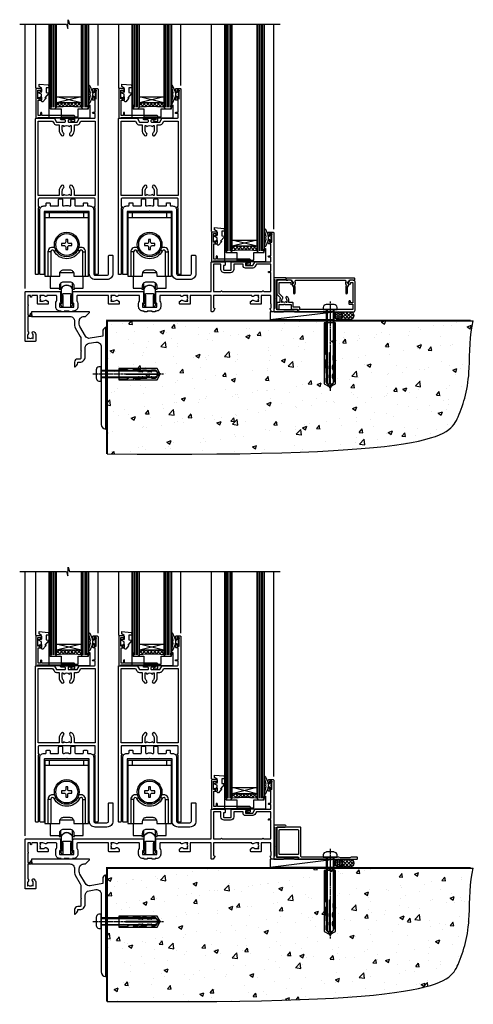
# Model space of a CAD drawing. Units: millimetres. Extents: x 0 to 11353, y -843 to 1143.
# Drawn here: x 10324 to 10614, y -664 to -34 of the extents above; entities that cross this region are included whole.
import ezdxf

# ---------------------------------------------------------------- set-up
doc = ezdxf.new("R2010")
doc.units = ezdxf.units.MM
doc.linetypes.add('CENTERLINE', pattern=[2, 1.25, -0.25, 0.25, -0.25])
doc.linetypes.add('Dashed', pattern=[564.444447, 282.222223, -282.222223])
doc.layers.add('Aluminium Systems Ltd Joinery Detail', color=7, linetype='Continuous')

# ---------------------------------------------------------------- blocks, each defined once
blk = doc.blocks.new('190 Concrete Sill CC')
at = {"layer": 'Aluminium Systems Ltd Joinery Detail'}
h = blk.add_hatch(dxfattribs=at)
h.set_pattern_fill('AR-CONC', color=0, scale=0.15)
h.set_pattern_definition([(50, (-5457.435, -2479.092), (27.3277, -2.39086), [2.8575, -31.4325]), (355, (-5457.435, -2479.092), (-5.28651, 28.65853), [2.286, -25.14609]), (100.45144, (-5455.158, -2479.29), (22.04119, 26.26766), [2.4285, -26.71354]), (46.1842, (-5457.435, -2471.472), (40.66186, -6.30635), [4.28625, -47.14875]), (96.63556, (-5454.046, -2471.997), (35.61062, 37.11392), [3.64275, -40.07034]), (351.18415, (-5457.435, -2471.47), (35.61062, 37.11392), [3.429, -37.71896]), (21, (-5453.625, -2473.377), (22.74216, -15.33978), [2.8575, -31.4325]), (326, (-5453.625, -2473.377), (9.2703, 27.6282), [2.286, -25.146]), (71.45144, (-5451.73, -2474.655), (32.01246, 12.28842), [2.4285, -26.71349]), (37.5, (-5457.435, -2479.092), (0.46329, 12.683256), [0, -24.8412, 0, -25.527, 0, -25.24125]), (7.5, (-5457.435, -2479.092), (10.02295, 15.027086), [0, -14.5542, 0, -24.2697, 0, -9.62025]), (327.5, (-5465.931, -2479.092), (20.33859, -0.859312), [0, -9.525, 0, -29.718, 0, -39.4335]), (317.5, (-5469.741, -2479.092), (22.219377, 3.813974), [0, -12.3825, 0, -19.7358, 0, -28.0035])])
edge = h.paths.add_edge_path()
edge.add_line((79.91, 123.44), (79.91, 38.36))
edge.add_spline(control_points=[(79.91, 38.36), (291.34, 36.49), (304.46, 58.96), (312.58, 85.91), (311.49, 114.81), (314.04, 123.44)], knot_values=[177.537471, 177.537471, 177.537471, 177.537471, 227.455421, 263.56182, 289.18489, 289.18489, 289.18489, 289.18489], degree=3, periodic=0)
edge.add_line((314.04, 123.44), (79.91, 123.44))
at = {"layer": 'Aluminium Systems Ltd Joinery Detail', "color": 0}
blk.add_line((79.91, 123.44), (79.91, 38.36), dxfattribs=at)
at = {"layer": 'Aluminium Systems Ltd Joinery Detail', "color": 0, "linetype": 'Dashed', "ltscale": 0.01, "const_width": 0.5, "elevation": -1}
blk.add_lwpolyline([(79.41, 38.36), (79.41, 123.94), (312.45, 123.94)], dxfattribs=at)
at = {"layer": 'Aluminium Systems Ltd Joinery Detail', "color": 0, "elevation": -1}
blk.add_lwpolyline([(79.91, 38.36), (79.91, 123.44), (314.04, 123.44)], dxfattribs=at)
at = {"layer": 'Aluminium Systems Ltd Joinery Detail', "color": 0}
blk.add_open_spline([(79.91, 38.36, -1), (291.34, 36.49, -1), (304.46, 58.96, -1), (312.58, 85.91, -1), (311.49, 114.81, -1), (314.04, 123.44, -1)], degree=3, knots=[177.537471, 177.537471, 177.537471, 177.537471, 227.455421, 263.56182, 289.18489, 289.18489, 289.18489, 289.18489], dxfattribs=at)
blk = doc.blocks.new('F878-21710')
blk.add_lwpolyline([(38.17, 4.26), (38.17, 0.6, 1), (39.37, 0.6), (39.37, 4.26), (40.12, 5.55, 0.414209), (39.9, 6.37), (39.5, 6.6, -0.767321), (39.8, 7.72, 0.267948), (39.97, 7.82), (40.65, 9), (42.9, 9), (42.9, 8.9, 0.414214), (43.1, 8.7), (43.8, 8.7, 0.414214), (44.1, 9), (44.1, 9.5, 0.414214), (43.6, 10), (0.5, 10, 0.414214), (0, 9.5), (0, 9, 0.414214), (0.3, 8.7), (1, 8.7, 0.414214), (1.2, 8.9), (1.2, 9), (3.45, 9), (4.13, 7.82, 0.267948), (4.3, 7.72, -0.767321), (4.6, 6.6), (4.2, 6.37, 0.414209), (3.98, 5.55), (4.73, 4.26), (4.73, 0.6, 1), (5.93, 0.6), (5.93, 4.26, 0.131653), (5.77, 4.86), (5.32, 5.63, 0.381942), (5.89, 7.97, -0.56587), (6.33, 8.7), (37.77, 8.7, -0.56587), (38.21, 7.97, 0.381942), (38.78, 5.63), (38.33, 4.86, 0.131653)], format="xyb", close=True)
blk = doc.blocks.new('F811-22315')
blk.add_lwpolyline([(9.29, 20.15), (1, 20.15, 0.414214), (0, 19.15), (0, 11.7, 0.198912), (0.38, 10.78), (2.24, 8.92, 0.123583), (1.9, 7.55), (1.9, 6.05), (0.5, 6.05, 0.414214), (0, 5.55), (0, 2.15, 0.414214), (0.5, 1.65), (0.9, 1.65, 0.414214), (1.4, 2.15), (1.4, 4.65), (4.4, 4.65), (4.8, 5.05), (5.2, 4.65), (9.06, 4.65), (9.06, 2.15, 0.414214), (9.56, 1.65), (13.05, 1.65, -0.414214), (13.3, 1.4), (13.3, 0.25, 0.414214), (13.55, 0), (49, 0, 0.414214), (50, 1), (50, 19.15, 0.414214), (49, 20.15), (46.61, 20.15, 0.267959), (46.44, 20.05), (45.5, 18.42, 0.414199), (45.57, 18.15), (46.25, 17.76, 0.779214), (47, 17.95), (47, 18.75), (48.6, 18.75), (48.6, 5.75), (47, 5.75), (47, 6.6, 1), (46.1, 6.6), (46.1, 5.25, 0.414214), (46.5, 4.85), (48.6, 4.85), (48.6, 1.65, -0.414214), (48.35, 1.4), (14.95, 1.4, -0.414214), (14.7, 1.65), (14.7, 2.8, 0.414214), (14.45, 3.05), (10.46, 3.05), (10.46, 5.55, 0.414214), (9.96, 6.05), (7.7, 6.05), (7.7, 7.55, 0.182676), (6.97, 9.47, 1), (5.92, 8.54, -0.182676), (6.3, 7.55), (6.3, 6.05), (6.06, 6.05), (5.76, 6.4, -0.36397), (3.83, 6.4), (3.54, 6.05), (3.3, 6.05), (3.3, 7.55, -0.182676), (3.67, 8.54, 0.414214), (3.61, 9.53), (1.4, 11.74), (1.4, 18.5, -0.414214), (1.65, 18.75), (8.9, 18.75), (8.9, 17.95, 0.779214), (9.65, 17.76), (10.33, 18.15, 0.414199), (10.4, 18.42), (9.46, 20.05, 0.267959)], format="xyb", close=True)
blk = doc.blocks.new('8x65 rawplug')
for p, q in [((-1.91, 0), (-1.91, -46.79)), ((1.91, 0), (1.91, -46.79))]:
    blk.add_line(p, q)
at = {"linetype": 'CENTERLINE'}
blk.add_line((0, 5.3), (0, -52.1), dxfattribs=at)
blk.add_lwpolyline([(4.55, 0), (4.55, 1.42, 0.269448), (3.79, 2.72, 0.057509), (2.62, 3.22, 0.072181), (2.06, 3.3), (-2.06, 3.3, 0.072181), (-2.62, 3.22, 0.057509), (-3.79, 2.72, 0.269448), (-4.55, 1.42), (-4.55, 0)], format="xyb", close=True)
blk.add_lwpolyline([(2.41, 0), (2.41, -45.92), (0, -50.1), (-2.41, -45.92), (-2.41, 0)])
at = {"color": 4, "linetype": 'Dashed', "elevation": 1}
blk.add_lwpolyline([(-3.74, -8.48), (-3.74, -47.5), (-0.17, -49.43), (3.4, -47.5), (3.4, -8.48)], close=True, dxfattribs=at)
for points in [[(-3.24, -8.48), (-3.24, -28.11), (-2.34, -29.32, -0.162386), (-2.24, -29.62), (-2.24, -32.22, -0.414214), (-2.74, -32.72), (-2.81, -32.72), (-2.81, -34.69, 0.236093), (-2.61, -35.09), (-1.96, -35.58, -0.236093), (-1.76, -35.98), (-1.76, -37.9, -0.618001), (-2.56, -38.3), (-2.81, -38.11), (-2.81, -40.33, 0.236093), (-2.61, -40.73), (-1.96, -41.22, -0.236093), (-1.76, -41.62), (-1.76, -43.54, -0.618001), (-2.56, -43.94), (-2.81, -43.75), (-2.81, -45.57, 0.472976), (-0.42, -47.53), (-0.42, -27.34), (0.08, -27.34), (0.08, -47.53, 0.472976), (2.47, -45.57), (2.47, -43.75), (2.21, -43.94, -0.618001), (1.41, -43.54), (1.41, -41.62, -0.236093), (1.61, -41.22), (2.27, -40.73, 0.236093), (2.47, -40.33), (2.47, -38.11), (2.21, -38.3, -0.618001), (1.41, -37.9), (1.41, -35.98, -0.236093), (1.61, -35.58), (2.27, -35.09, 0.236093), (2.47, -34.69), (2.47, -32.72), (2.39, -32.72, -0.414214), (1.89, -32.22), (1.89, -29.62, -0.162386), (1.99, -29.32), (2.9, -28.11), (2.9, -8.48)], [(-2.27, -38.4), (-2.67, -35.56), (-3.21, -32.25, 1), (-3.7, -32.33), (-3.17, -35.63), (-2.81, -38.11)], [(1.92, -38.4), (2.33, -35.56), (2.86, -32.25, -1), (3.36, -32.33), (2.82, -35.63), (2.47, -38.11)]]:
    blk.add_lwpolyline(points, format="xyb", dxfattribs=at)
blk = doc.blocks.new('F811 Sill Fixing')
at = {"layer": 'Aluminium Systems Ltd Joinery Detail', "color": 0}
for name, p in [('F811-22315', (0, -1.2)), ('F878-21710', (5.84, 10.25))]:
    blk.add_blockref(name, p, dxfattribs=at)
at = {"layer": 'Aluminium Systems Ltd Joinery Detail', "color": 6}
blk.add_blockref('8x65 rawplug', (34.08, 0.2), dxfattribs=at)
blk = doc.blocks.new('CR35 F811 Sill Fixing')
at = {"layer": 'Aluminium Systems Ltd Joinery Detail'}
h = blk.add_hatch(dxfattribs=at)
h.set_pattern_fill('HONEY', color=256, scale=0.25)
h.set_pattern_definition([(0, (-3150.6011, -2878.0381), (1.190625, 0.68740766), [0.79375, -1.5875]), (120, (-3150.6011, -2878.0381), (-1.190625, 0.68740767), [0.79375, -1.5875]), (60, (-3150.6011, -2878.0381), (3e-09, 1.37481533), [-1.5875, 0.79375])])
h.paths.add_polyline_path([(41.96, -3.7, 1), (36.96, -3.7, 1)])
h = blk.add_hatch(dxfattribs=at)
h.set_pattern_fill('ANSI37', color=0, scale=0.5)
h.set_pattern_definition([(45, (-3173.9626, -11780.4285), (-1.12253202, 1.12253202), []), (135, (-3173.9626, -11780.4285), (-1.12253202, -1.12253202), [])])
h.paths.add_polyline_path([(46.78, -1.2), (39.6, -1.2, -1), (39.6, -6.2), (46.78, -6.2, 1)])
at = {"layer": 'Aluminium Systems Ltd Joinery Detail', "color": 0}
blk.add_line((-4.21, -6.2), (36.71, -1.2), dxfattribs=at)
blk.add_lwpolyline([(-4.21, -6.2), (36.71, -6.2), (36.71, -1.2), (-4.21, -1.2)], close=True, dxfattribs=at)
at = {"layer": 'Aluminium Systems Ltd Joinery Detail'}
blk.add_lwpolyline([(46.78, -6.2), (39.6, -6.2, 1), (39.6, -1.2), (46.78, -1.2, -1)], format="xyb", close=True, dxfattribs=at)
blk.add_circle((39.46, -3.7), 2.5, dxfattribs=at)
blk.add_blockref('F811 Sill Fixing', (0, 0), dxfattribs=at)
blk = doc.blocks.new('F152-20481')
for points in [[(15.9, 1.4, -0.414214), (15.4, 1.9), (15.4, 20, 0.414214), (14.9, 20.5), (0.5, 20.5, 0.414214), (0, 20), (0, 2, 0.414214), (0.5, 1.5), (13.1, 1.5, -0.414214), (13.6, 1), (13.6, 0.5, 0.414214), (14.1, 0), (51.1, 0, 0.414214), (51.6, 0.5), (51.6, 0.9, 0.414214), (51.1, 1.4), (47.6, 1.4), (46.6, 1), (40.6, 1), (39.6, 1.4)], [(13.3, 19, -0.414214), (13.8, 18.5), (13.8, 3.5, -0.414214), (13.3, 3), (2, 3, -0.414214), (1.5, 3.5), (1.5, 18.5, -0.414214), (2, 19)]]:
    blk.add_lwpolyline(points, format="xyb", close=True)
blk = doc.blocks.new('F152 Sill Fixing')
at = {"layer": 'Aluminium Systems Ltd Joinery Detail', "color": 6}
for name, p in [('F152-20481', (0, -1.2)), ('8x65 rawplug', (34.08, 0.2))]:
    blk.add_blockref(name, p, dxfattribs=at)
blk = doc.blocks.new('AL40 F152 Sill Fixing')
at = {"layer": 'Aluminium Systems Ltd Joinery Detail'}
h = blk.add_hatch(dxfattribs=at)
h.set_pattern_fill('HONEY', color=256, scale=0.25)
h.set_pattern_definition([(0, (-3150.47236, -2878.0381), (1.190625, 0.68740766), [0.79375, -1.5875]), (120, (-3150.47236, -2878.0381), (-1.190625, 0.68740767), [0.79375, -1.5875]), (60, (-3150.47236, -2878.0381), (3e-09, 1.37481533), [-1.5875, 0.79375])])
h.paths.add_polyline_path([(42.09, -3.7, 1), (37.09, -3.7, 1)])
h = blk.add_hatch(dxfattribs=at)
h.set_pattern_fill('ANSI37', color=0, scale=0.5)
h.set_pattern_definition([(45, (-3173.9626, -11430.4285), (-1.12253202, 1.12253202), []), (135, (-3173.9626, -11430.4285), (-1.12253202, -1.12253202), [])])
h.paths.add_polyline_path([(46.78, -1.2), (39.73, -1.2, -1), (39.73, -6.2), (46.78, -6.2, 1)])
at = {"layer": 'Aluminium Systems Ltd Joinery Detail', "color": 0}
blk.add_line((-4.21, -6.2), (36.71, -1.2), dxfattribs=at)
blk.add_lwpolyline([(-4.21, -6.2), (36.71, -6.2), (36.71, -1.2), (-4.21, -1.2)], close=True, dxfattribs=at)
at = {"layer": 'Aluminium Systems Ltd Joinery Detail'}
blk.add_lwpolyline([(46.78, -6.2), (39.73, -6.2, 1), (39.73, -1.2), (46.78, -1.2, -1)], format="xyb", close=True, dxfattribs=at)
blk.add_circle((39.59, -3.7), 2.5, dxfattribs=at)
at = {"layer": 'Aluminium Systems Ltd Joinery Detail', "color": 6}
blk.add_blockref('F152 Sill Fixing', (0, 0), dxfattribs=at)
blk = doc.blocks.new('JI834')
at = {"linetype": 'CENTERLINE'}
blk.add_line((0, 5.3), (0, -40.1), dxfattribs=at)
for p, q in [((-1.91, 0), (-1.91, -34.79)), ((1.91, 0), (1.91, -34.79))]:
    blk.add_line(p, q)
blk.add_lwpolyline([(4.55, 0), (4.55, 1.42, 0.269448), (3.79, 2.72, 0.057509), (2.62, 3.22, 0.072181), (2.06, 3.3), (-2.06, 3.3, 0.072181), (-2.62, 3.22, 0.057509), (-3.79, 2.72, 0.269448), (-4.55, 1.42), (-4.55, 0)], format="xyb", close=True)
blk.add_lwpolyline([(2.41, 0), (2.41, -33.92), (0, -38.1), (-2.41, -33.92), (-2.41, 0)])
blk = doc.blocks.new('Rawlplug')
at = {"color": 4, "linetype": 'Dashed'}
blk.add_lwpolyline([(-3.57, 0), (-3.57, -24.66), (0, -26.59), (3.57, -24.66), (3.57, 0)], close=True, dxfattribs=at)
for points in [[(-3.07, 0), (-3.07, -5.27), (-2.17, -6.48, -0.162386), (-2.07, -6.78), (-2.07, -9.38, -0.414214), (-2.57, -9.88), (-2.64, -9.88), (-2.64, -11.85, 0.236093), (-2.44, -12.25), (-1.78, -12.74, -0.236093), (-1.58, -13.14), (-1.58, -15.06, -0.618001), (-2.38, -15.46), (-2.64, -15.27), (-2.64, -17.49, 0.236093), (-2.44, -17.89), (-1.78, -18.38, -0.236093), (-1.58, -18.78), (-1.58, -20.7, -0.618001), (-2.38, -21.1), (-2.64, -20.91), (-2.64, -22.73, 0.472976), (-0.25, -24.69), (-0.25, -4.5), (0.25, -4.5), (0.25, -24.69, 0.472976), (2.64, -22.73), (2.64, -20.91), (2.38, -21.1, -0.618001), (1.58, -20.7), (1.58, -18.78, -0.236093), (1.78, -18.38), (2.44, -17.89, 0.236093), (2.64, -17.49), (2.64, -15.27), (2.38, -15.46, -0.618001), (1.58, -15.06), (1.58, -13.14, -0.236093), (1.78, -12.74), (2.44, -12.25, 0.236093), (2.64, -11.85), (2.64, -9.88), (2.57, -9.88, -0.414214), (2.07, -9.38), (2.07, -6.78, -0.162386), (2.17, -6.48), (3.07, -5.27), (3.07, 0)], [(-2.09, -15.56), (-2.5, -12.72), (-3.04, -9.42, 1), (-3.53, -9.5), (-2.99, -12.79), (-2.64, -15.27)], [(2.09, -15.56), (2.5, -12.72), (3.04, -9.42, -1), (3.53, -9.5), (2.99, -12.79), (2.64, -15.27)]]:
    blk.add_lwpolyline(points, format="xyb", dxfattribs=at)
blk = doc.blocks.new('Fibre Cement Weatherboard CC Concrete Floor Sill AL40')
at = {"color": 0, "flags": 128}
blk.add_lwpolyline([(31.64, 76.23), (56.11, 76.23, -0.414214), (59.11, 73.23), (59.11, 70.45, 0.131652), (59.51, 68.95), (62.71, 63.42, -0.131652), (63.11, 61.92), (63.11, 54.53), (63.51, 54.13), (63.11, 53.73), (63.11, 49.53, -0.414214), (62.61, 49.03), (61.11, 49.03, 0.414214), (59.11, 47.03), (59.11, 44.28, 0.668179), (59.54, 44.1), (60.52, 45.09, 0.198912), (61.11, 46.5), (61.11, 47.03), (62.41, 47.03, 0.414214), (65.91, 50.53), (65.91, 56.14, -0.36397), (68.39, 59.09), (72.59, 59.83, -0.466308), (76.11, 56.88), (76.11, 39.63), (76.51, 39.23), (76.11, 38.83), (76.11, 7.22, 0.387795), (78.84, 4.23, 0.441135), (79.11, 4.48), (79.11, 68.98, 0.668179), (78.68, 69.15), (77.7, 68.16, 0.198912), (77.11, 66.75), (77.11, 63.68), (69.12, 62.27, -0.315299), (66, 63.72), (62.51, 69.76, -0.131652), (62.11, 71.26), (62.11, 73.23, -0.414214), (65.11, 76.23), (66.01, 76.23, 0.198912), (66.18, 76.3), (68.68, 78.8, 0.668179), (68.51, 79.23), (31.64, 79.23)], format="xyb", close=True, dxfattribs=at)
at = {"layer": 'Aluminium Systems Ltd Joinery Detail', "color": 0, "rotation": 90}
for name, p in [('JI834', (76.11, 39.51)), ('Rawlplug', (87.34, 39.33))]:
    blk.add_blockref(name, p, dxfattribs=at)
blk = doc.blocks.new('DY445')
blk.add_lwpolyline([(4.75, 8.84), (6.25, 9.78), (6.25, 11.28), (0.33, 10.76, 0.36397), (0.15, 10.58), (0, 8.91), (1.75, 8.91), (1.75, 5.91), (0, 5.76), (0, 5.46), (2.49, 2.49), (1.95, 2.45), (1.95, 2.15), (3.75, 0), (4.15, 0), (6.25, 2.02), (6.25, 2.82), (4.75, 2.69), (4.75, 4.77), (6.25, 5.51), (6.25, 6.31), (4.75, 6.18)], format="xyb", close=True)
blk = doc.blocks.new('DY221-Comp')
at = {"color": 0}
blk.add_lwpolyline([(-1.82, -0.88), (-2.1, -0.96, 0.339454), (-2.25, -1.15), (-2.25, -1.8, -0.105249), (-2.27, -1.88), (-3.79, -5.3, -0.913392), (-4.74, -4.98), (-3.77, -1.02, 0.125736), (-3.77, -0.92), (-4, -0.05, -0.131652), (-4, 0.05), (-3.77, 0.92, 0.125736), (-3.77, 1.02), (-4.74, 4.98, -0.913392), (-3.79, 5.3), (-2.27, 1.88, -0.105249), (-2.25, 1.8), (-2.25, 1.15, 0.339454), (-2.1, 0.96), (-1.82, 0.88)], format="xyb", dxfattribs=at)
blk.add_lwpolyline([(0, 1.12), (-0.3, 0), (0, -1.12), (0, -2.5), (-1, -2.5), (-1, -1.12, -0.447214), (-2.25, 0, -0.447214), (-1, 1.12), (-1, 2.5), (0, 2.5)], format="xyb", close=True, dxfattribs=at)
blk = doc.blocks.new('A$C539B46DB')
at = {"color": 0, "rotation": 180}
blk.add_blockref('DY221-Comp', (0.15, 0), dxfattribs=at)
blk = doc.blocks.new('C438-21617')
at = {"flags": 128}
blk.add_lwpolyline([(1.5, 3.7), (1.5, 13.5), (3.3, 13.5, 0.414214), (3.8, 14), (3.8, 15.3, 1), (2.9, 15.3), (2.9, 14.5), (1.4, 14.5), (1.4, 20), (2.9, 20), (2.9, 19.2, 1), (3.8, 19.2), (3.8, 20.5, 0.414214), (3.3, 21), (0.5, 21, 0.414214), (0, 20.5), (0, 2.2, 0.414214), (0.2, 2), (1, 2), (1.5, 2.5), (23.8, 2.5), (23.8, 1), (23.02, 1), (22.36, 0.34, 0.668179), (22.5, 0), (24.25, 0, 0.414214), (25, 0.75), (25, 2.95, 0.414214), (24.25, 3.7), (3.8, 3.7), (3.8, 5.3, 1), (3, 5.3), (3, 3.7)], format="xyb", close=True, dxfattribs=at)
blk = doc.blocks.new('MG001B')
blk.add_lwpolyline([(-12.1, 2.05), (-12.1, 0), (-5.5, 0), (-5.5, -5.1), (5.5, -5.1), (5.5, 0), (12.1, 0), (12.1, 2.05, -1), (13, 2.05), (13, -6), (-13, -6), (-13, 2.05, -1)], format="xyb", close=True)
blk = doc.blocks.new('F551-21009')
blk.add_lwpolyline([(0.06, 13.24, -0.198912), (0, 13.38), (0, 15.7, -1), (1.2, 15.7), (1.2, 2), (7.95, 2), (8.25, 1.7), (8.55, 2), (20.6, 2), (20.6, 7.4, -1), (21.8, 7.4), (21.8, 0.2, -0.414214), (21.6, 0), (21.2, 0, -0.414214), (20.6, 0.6), (20.6, 0.8), (2, 0.8), (2, 0.5, -0.414214), (1.5, 0), (0.5, 0, -0.414214), (0, 0.5), (0, 6.22, -0.198912), (0.06, 6.36), (0.4, 6.7), (0.4, 12.9)], format="xyb", close=True)
blk = doc.blocks.new('A813-22391')
at = {"flags": 128}
for points in [[(37.7, 48.8), (2.3, 48.8, 0.414214), (1.8, 48.3), (1.8, 43.6), (2.15, 43.6, -1), (2.15, 42.8), (1.8, 42.8), (1.8, 0.5, -0.414214), (1.3, 0), (0.5, 0, -0.414214), (0, 0.5), (0, 99.5, -0.414214), (0.5, 100), (11.71, 100, -0.267949), (12.14, 99.75), (13.44, 97.5), (18.7, 97.5, 0.414214), (19.2, 98), (19.2, 98.5, 0.414214), (18.7, 99), (16.5, 99, -1), (16.5, 100), (23.5, 100, -1), (23.5, 99), (21.3, 99, 0.414214), (20.8, 98.5), (20.8, 98, 0.414214), (21.3, 97.5), (26.56, 97.5), (27.86, 99.75, -0.267949), (28.29, 100), (37.7, 100, 0.414214), (38.2, 100.5), (38.2, 103), (36.9, 103, -1), (36.9, 103.8), (38.2, 103.8), (38.2, 111.5), (37, 111.5, -0.414214), (36.5, 112), (36.5, 113.3, -1), (37.4, 113.3), (37.4, 112.5), (38.9, 112.5), (38.9, 118), (37.4, 118), (37.4, 117.2, -1), (36.5, 117.2), (36.5, 118.5, -0.414214), (37, 119), (39.5, 119, -0.414214), (40, 118.5), (40, 0.5, -0.414214), (39.5, 0), (38.7, 0, -0.414214), (38.2, 0.5), (38.2, 42.8), (37.85, 42.8, -1), (37.85, 43.6), (38.2, 43.6), (38.2, 48.3, 0.414214)], [(24.85, 50.6), (24.85, 53.5, 0.201039), (23.4, 56.96, 1), (22, 55.53, -0.201039), (22.85, 53.5), (22.85, 50.65), (22.39, 50.65), (21.83, 51.32, -0.36397), (18.17, 51.32), (17.61, 50.65), (17.15, 50.65), (17.15, 53.5, -0.201039), (18, 55.53, 1), (16.6, 56.96, 0.201039), (15.15, 53.5), (15.15, 50.6), (1.8, 50.6), (1.8, 98.2), (10.96, 98.2), (11.88, 96.6, 0.267949), (13.44, 95.7), (15.15, 95.7), (15.15, 92.5, 0.201039), (16.6, 89.04, 1), (18, 90.47, -0.201039), (17.15, 92.5), (17.15, 95.35), (17.61, 95.35), (18.17, 94.68, -0.36397), (21.83, 94.68), (22.39, 95.35), (22.85, 95.35), (22.85, 92.5, -0.201039), (22, 90.47, 1), (23.4, 89.04, 0.201039), (24.85, 92.5), (24.85, 95.7), (26.56, 95.7, 0.267949), (28.12, 96.6), (29.04, 98.2), (38.2, 98.2), (38.2, 50.6)]]:
    blk.add_lwpolyline(points, format="xyb", close=True, dxfattribs=at)
blk = doc.blocks.new('A888-22268')
blk.add_lwpolyline([(1.6, 0.38), (1.6, 7.25, 0.267949), (1.5, 7.43, -0.267949), (1.4, 7.6), (1.4, 8.4, -0.414214), (1.6, 8.6), (6.3, 8.6, -0.414214), (6.5, 8.4), (6.5, 7.6, -0.267949), (6.4, 7.43, 0.267949), (6.3, 7.25), (6.3, 0.38, 0.767327), (7, 0.19), (7.87, 1.7, 0.414214), (7.8, 1.97), (7.3, 2.26), (7.3, 8.41, -0.341999), (7.45, 8.61, 0.341999), (7.6, 8.8), (7.6, 11.53, 0.113237), (7.55, 11.74, 0.626789), (0.35, 11.74, 0.113237), (0.3, 11.53), (0.3, 8.8, 0.341999), (0.45, 8.61, -0.341999), (0.6, 8.41), (0.6, 2.26), (0.1, 1.97, 0.414214), (0.03, 1.7), (0.9, 0.19, 0.767327)], format="xyb", close=True)
blk = doc.blocks.new('A886-22267')
blk.add_lwpolyline([(18.82, 47.1), (19.4, 47.1, 0.414214), (19.9, 47.6), (19.9, 51.2, -0.414214), (20.4, 51.7), (21.9, 51.7, -0.414214), (22.4, 51.2), (22.4, 47.6, 0.414214), (22.9, 47.1), (27.4, 47.1, 0.414214), (27.9, 47.6), (27.9, 48.7, -0.414214), (28.4, 49.2), (29.9, 49.2, -0.414214), (30.4, 48.7), (30.4, 47.5, 0.414214), (30.8, 47.1), (31.9, 47.1, -0.414214), (34.4, 44.6), (34.4, 3.8, 0.414214), (35.4, 2.8), (42.9, 2.8, 0.414214), (43.9, 3.8), (43.9, 15.1, -0.414214), (44.4, 15.6), (46.2, 15.6, -0.414214), (46.7, 15.1), (46.7, 3.8, -0.414214), (42.9, 0), (35.4, 0, -0.414214), (31.6, 3.8), (31.6, 43.4, 0.414214), (31.4, 43.6), (17.6, 43.6), (17.2, 44), (16.8, 43.6), (3, 43.6, 0.414214), (2.8, 43.4), (2.8, 3.7, -0.414214), (2.3, 3.2), (0.5, 3.2, -0.414214), (0, 3.7), (0, 44.6, -0.414214), (2.5, 47.1), (3.6, 47.1, 0.414214), (4, 47.5), (4, 48.7, -0.414214), (4.5, 49.2), (6, 49.2, -0.414214), (6.5, 48.7), (6.5, 47.6, 0.414214), (7, 47.1), (11.5, 47.1, 0.414214), (12, 47.6), (12, 51.2, -0.414214), (12.5, 51.7), (14, 51.7, -0.414214), (14.5, 51.2), (14.5, 47.6, 0.414214), (15, 47.1), (15.58, 47.1, -0.246183)], format="xyb", close=True)
blk = doc.blocks.new('SH180 mid')
for p, q in [((-11, 43.2), (-11, 46.2)), ((11, 43.2), (11, 46.2)), ((-14, 43.2), (14, 43.2)), ((-10.23, 21.28), (-12.02, 21.28)), ((-8.1, 21.8), (-6.99, 22.38)), ((8.1, 21.8), (6.99, 22.38)), ((10.23, 21.28), (12.02, 21.28)), ((-3.71, -2.5), (-3.71, 1.53)), ((3.71, -2.5), (3.71, 1.53))]:
    blk.add_line(p, q)
for points in [[(4.5, 5.8), (14, 5.8), (14, 46.2), (-14, 46.2), (-14, 5.8), (-4.5, 5.8), (-4.5, 7.3, -0.414214), (-2, 9.8), (2, 9.8, -0.414214), (4.5, 7.3), (4.5, 5.8)], [(-0.65, 24.35), (-0.65, 22.75), (0.65, 22.75), (0.65, 24.35, -0.414214), (1.65, 25.35), (3.25, 25.35), (3.25, 26.65), (1.65, 26.65, -0.414214), (0.65, 27.65), (0.65, 29.25), (-0.65, 29.25), (-0.65, 27.65, -0.414214), (-1.65, 26.65), (-3.25, 26.65), (-3.25, 25.35), (-1.65, 25.35, -0.414214)]]:
    blk.add_lwpolyline(points, format="xyb", close=True)
for points in [[(-7.55, 23.76, 0.589643), (-12.02, 21.28), (-12.02, 5.8)], [(10.23, 5.8), (10.23, 21.28, 0.785504), (8.1, 21.8, -0.607999), (-8.1, 21.8, 0.785504), (-10.23, 21.28), (-10.23, 5.8)], [(12.02, 5.8), (12.02, 21.28, 0.589643), (7.55, 23.76, 0.589643)], [(-10.5, 5.8), (-10.5, -1.8), (-4.5, -1.8), (-4.5, -0.3, -0.414214), (-2, 2.2), (2, 2.2, -0.414214), (4.5, -0.3), (4.5, -1.8), (10.5, -1.8), (10.5, 5.8)], [(-4.9, -1.8), (-4.9, -2.4, 0.414214), (-4.8, -2.5), (-3.71, -2.5, -0.6742), (3.71, -2.5), (4.8, -2.5, 0.414214), (4.9, -2.4), (4.9, -1.8)]]:
    blk.add_lwpolyline(points, format="xyb")
blk.add_lwpolyline([(-4.25, 8.39), (-4.25, 8.2), (4.25, 8.2), (4.25, 8.39)])
for radius in [7.88, 7]:
    blk.add_circle((0, 26), radius)
blk = doc.blocks.new('A896-22394')
at = {"flags": 128}
for points in [[(30.3, 19.2, -0.414214), (30.1, 19), (28.5, 19, -0.414214), (28.3, 19.2), (28.3, 19.5), (25.1, 19.5), (25.1, 19.2, -0.414214), (24.9, 19), (23.3, 19, -0.414214), (23.1, 19.2), (23.1, 19.5), (22.35, 19.5, -0.414214), (19.65, 22.2), (19.65, 24.3, -0.15686), (20.16, 25.87, 0.15686), (20.25, 26.17), (20.25, 29, 0.414214), (19.75, 29.5), (14.05, 29.5, -0.640824), (12.69, 28.98, 0.19526), (11.4, 29.5), (9.55, 29.5), (9.55, 29.2), (9.98, 28.84, 0.36397), (9.98, 26.46), (9.55, 26.1), (9.55, 25.8), (11.4, 25.8, 0.19526), (12.69, 26.32, -0.640824), (14.05, 25.8), (14.35, 25.8, -0.414214), (14.85, 25.3), (14.85, 24.3, -0.414214), (14.35, 23.8), (8.45, 23.8, -0.414214), (7.95, 24.3), (7.95, 29.5), (4.35, 29.5), (4.19, 28.63, -1), (3.41, 28.77), (3.53, 29.5), (1.8, 29.5), (1.8, 23.6, -0.5), (1.8, 22.8), (1.8, 16.9), (3.53, 16.9), (3.41, 17.63, -1), (4.19, 17.77), (4.36, 16.84, -0.466308), (3.57, 15.9), (1.8, 15.9), (1.8, 6.46, -0.554219), (2.12, 5.14, 0.19526), (1.6, 3.85), (1.6, 2), (1.9, 2), (2.26, 2.43, 0.36397), (4.64, 2.43), (5, 2), (5.3, 2), (5.3, 3.85, 0.19526), (4.78, 5.14, -1), (5.92, 6.25, -0.19526), (6.9, 3.85), (6.9, 0.5, -0.414214), (6.4, 0), (0.5, 0, -0.414214), (0, 0.5), (0, 31.5, -0.414214), (0.5, 32), (22.25, 32, -0.414214), (22.75, 31.5), (22.75, 25.62), (23.22, 24.8, -0.57735), (23.05, 24.5), (22.35, 24.5, 0.414214), (22.15, 24.3), (22.15, 22.2, 0.414214), (22.35, 22), (31.05, 22, 0.414214), (31.25, 22.2), (31.25, 24.3, 0.414214), (31.05, 24.5), (30.35, 24.5, -0.57735), (30.18, 24.8), (30.65, 25.62), (30.65, 31.5, -0.414214), (31.15, 32), (75.25, 32, -0.414214), (75.75, 31.5), (75.75, 25.62), (76.22, 24.8, -0.57735), (76.05, 24.5), (75.35, 24.5, 0.414214), (75.15, 24.3), (75.15, 22.2, 0.414214), (75.35, 22), (84.05, 22, 0.414214), (84.25, 22.2), (84.25, 24.3, 0.414214), (84.05, 24.5), (83.35, 24.5, -0.57735), (83.18, 24.8), (83.65, 25.62), (83.65, 31.5, -0.414214), (84.15, 32), (119, 32), (119, 50.5, -0.414214), (119.5, 51), (127.4, 51, -0.414214), (127.9, 50.5), (127.9, 49, -0.414214), (127.5, 48.6), (126.9, 48.6), (126.9, 46.1, 0.414214), (127.4, 45.6), (131.4, 45.6, 0.414214), (131.9, 46.1), (131.9, 50.5, -0.414214), (132.4, 51), (142.5, 51, -1), (142.5, 50), (141, 50), (141, 48.5), (145.56, 48.5), (146.86, 50.75, -0.267949), (147.29, 51), (157.2, 51), (157.2, 54), (155.9, 54, -1), (155.9, 54.8), (157.2, 54.8), (157.2, 62.5), (156, 62.5, -0.414214), (155.5, 63), (155.5, 64.3, -1), (156.4, 64.3), (156.4, 63.5), (157.9, 63.5), (157.9, 69), (156.4, 69), (156.4, 68.2, -1), (155.5, 68.2), (155.5, 69.5, -0.414214), (156, 70), (158.5, 70, -0.414214), (159, 69.5), (159, 19.5, -0.414214), (158.5, 19), (157.67, 19), (156.63, 20.8, -0.414214), (156.7, 21.07), (157.4, 21.48), (157.4, 23.8), (157.2, 24), (157.2, 29.5), (151.05, 29.5), (151.05, 24.3, -0.414214), (150.55, 23.8), (144.65, 23.8, -0.414214), (144.15, 24.3), (144.15, 25.3, -0.414214), (144.65, 25.8), (144.95, 25.8, -0.640824), (146.31, 26.32, 0.19526), (147.6, 25.8), (149.45, 25.8), (149.45, 26.1), (149.02, 26.46, 0.36397), (149.02, 28.84), (149.45, 29.2), (149.45, 29.5), (147.6, 29.5, 0.19526), (146.31, 28.98, -0.640824), (144.95, 29.5), (120.6, 29.5), (120.6, 21.48), (121.3, 21.07, -0.414214), (121.37, 20.8), (120.33, 19), (119.5, 19, -0.414214), (119, 19.5), (119, 29.5), (105.65, 29.5), (105.65, 24.3, -0.414214), (105.15, 23.8), (99.25, 23.8, -0.414214), (98.75, 24.3), (98.75, 25.3, -0.414214), (99.25, 25.8), (99.55, 25.8, -0.640824), (100.91, 26.32, 0.19526), (102.2, 25.8), (104.05, 25.8), (104.05, 26.1), (103.62, 26.46, 0.36397), (103.62, 28.84), (104.05, 29.2), (104.05, 29.5), (102.2, 29.5, 0.19526), (100.91, 28.98, -0.640824), (99.55, 29.5), (86.65, 29.5, 0.414214), (86.15, 29), (86.15, 26.17, 0.15686), (86.24, 25.87, -0.15686), (86.75, 24.3), (86.75, 22.2, -0.414214), (84.05, 19.5), (83.3, 19.5), (83.3, 19.2, -0.414214), (83.1, 19), (81.5, 19, -0.414214), (81.3, 19.2), (81.3, 19.5), (78.1, 19.5), (78.1, 19.2, -0.414214), (77.9, 19), (76.3, 19, -0.414214), (76.1, 19.2), (76.1, 19.5), (75.35, 19.5, -0.414214), (72.65, 22.2), (72.65, 24.3, -0.15686), (73.16, 25.87, 0.15686), (73.25, 26.17), (73.25, 29, 0.414214), (72.75, 29.5), (59.45, 29.5, -0.640824), (58.09, 28.98, 0.19526), (56.8, 29.5), (54.95, 29.5), (54.95, 29.2), (55.38, 28.84, 0.36397), (55.38, 26.46), (54.95, 26.1), (54.95, 25.8), (56.8, 25.8, 0.19526), (58.09, 26.32, -0.640824), (59.45, 25.8), (59.75, 25.8, -0.414214), (60.25, 25.3), (60.25, 24.3, -0.414214), (59.75, 23.8), (53.85, 23.8, -0.414214), (53.35, 24.3), (53.35, 29.5), (33.65, 29.5, 0.414214), (33.15, 29), (33.15, 26.17, 0.15686), (33.24, 25.87, -0.15686), (33.75, 24.3), (33.75, 22.2, -0.414214), (31.05, 19.5), (30.3, 19.5)], [(151.72, 32), (152.06, 32.34, -0.414214), (152.34, 32.34), (152.68, 32), (157.2, 32), (157.2, 44.21), (156.07, 44.01, -1), (155.93, 44.79), (157.2, 45.02), (157.2, 49.4), (147.92, 49.4), (146.94, 47.7, -0.267949), (145.56, 46.9), (141, 46.9, -0.414214), (139.4, 48.5), (139.4, 49.4), (133.5, 49.4), (133.5, 46.1, -0.414214), (131.4, 44), (127.4, 44, -0.414214), (125.3, 46.1), (125.3, 49.4), (120.6, 49.4), (120.6, 32), (125.12, 32), (125.46, 32.34, -0.414214), (125.74, 32.34), (126.08, 32)]]:
    blk.add_lwpolyline(points, format="xyb", close=True, dxfattribs=at)
blk = doc.blocks.new('AL40 External Stacker Door Sill')
at = {"layer": 'Aluminium Systems Ltd Joinery Detail'}
h = blk.add_hatch(dxfattribs=at)
h.set_pattern_fill('NET', color=256, scale=0.5, angle=-45)
h.set_pattern_definition([(315, (-989.1474, -81.2038), (1.122532, 1.122532), []), (45, (-989.1474, -81.2038), (-1.122532, 1.122532), [])])
edge = h.paths.add_edge_path()
edge.add_line((-137.11, 131.96), (-137.11, 131.87))
edge.add_arc((-126.51, 126.96), 11.69, 154.67238, 155.16806, ccw=False)
edge.add_line((-137.07, 131.96), (-137.11, 131.96))
edge = h.paths.add_edge_path()
edge.add_arc((-144.99, 60.77), 69.21, 83.53875, 96.48487)
edge.add_line((-152.81, 129.54), (-152.81, 132.45))
edge.add_line((-152.81, 132.45), (-137.2, 132.45))
edge.add_line((-137.2, 132.45), (-137.2, 129.55))
h = blk.add_hatch(dxfattribs=at)
h.set_pattern_fill('NET', color=256, scale=0.5, angle=-45)
h.set_pattern_definition([(315, (-936.1474, -81.2038), (1.122532, 1.122532), []), (45, (-936.1474, -81.2038), (-1.122532, 1.122532), [])])
edge = h.paths.add_edge_path()
edge.add_line((-84.11, 131.96), (-84.11, 131.87))
edge.add_arc((-73.51, 126.96), 11.69, 154.67238, 155.16806, ccw=False)
edge.add_line((-84.07, 131.96), (-84.11, 131.96))
edge = h.paths.add_edge_path()
edge.add_arc((-91.99, 60.77), 69.21, 83.53875, 96.48487)
edge.add_line((-99.81, 129.54), (-99.81, 132.45))
edge.add_line((-99.81, 132.45), (-84.2, 132.45))
edge.add_line((-84.2, 132.45), (-84.2, 129.55))
h = blk.add_hatch(dxfattribs=at)
h.set_pattern_fill('NET', color=256, scale=0.5, angle=-45)
h.set_pattern_definition([(315, (-876.8358, -172.9495), (1.122532, 1.122532), []), (45, (-876.8358, -172.9495), (-1.122532, 1.122532), [])])
edge = h.paths.add_edge_path()
edge.add_line((-24.8, 40.21), (-24.8, 40.12))
edge.add_arc((-14.19, 35.21), 11.69, 154.67238, 155.16806, ccw=False)
edge.add_line((-24.76, 40.21), (-24.8, 40.21))
edge = h.paths.add_edge_path()
edge.add_arc((-32.68, -30.97), 69.21, 83.53875, 96.48487)
edge.add_line((-40.5, 37.8), (-40.5, 40.71))
edge.add_line((-40.5, 40.71), (-24.89, 40.71))
edge.add_line((-24.89, 40.71), (-24.89, 37.8))
for p, q in [((-173, 13.69), (-173, 182.77, 1)), ((-166.3, 182.77, 1), (-166.3, 141.86)), ((-156.81, 129.54), (-156.81, 182.77, 1)), ((-155.81, 129.54), (-155.81, 182.77, 1)), ((-154.81, 129.54), (-154.81, 182.77, 1)), ((-153.81, 129.54), (-153.81, 182.77, 1)), ((-136.2, 129.55), (-136.2, 182.77, 1)), ((-135.2, 129.55), (-135.2, 182.77, 1)), ((-134.2, 129.55), (-134.2, 182.77, 1)), ((-133.2, 129.55), (-133.2, 182.77, 1)), ((-126.31, 143.44), (-126.31, 182.77, 1)), ((-113.3, 182.77, 1), (-113.3, 141.86)), ((-103.81, 129.54), (-103.81, 182.77, 1)), ((-102.81, 129.54), (-102.81, 182.77, 1)), ((-101.81, 129.54), (-101.81, 182.77, 1)), ((-100.81, 129.54), (-100.81, 182.77, 1)), ((-83.2, 129.55), (-83.2, 182.77, 1)), ((-82.2, 129.55), (-82.2, 182.77, 1)), ((-81.2, 129.55), (-81.2, 182.77, 1)), ((-80.2, 129.55), (-80.2, 182.77, 1)), ((-73.31, 143.44), (-73.31, 182.77, 1)), ((-53.98, 182.77, 1), (-53.98, 50.11)), ((-44.5, 37.8), (-44.5, 182.77, 1)), ((-43.5, 37.8), (-43.5, 182.77, 1)), ((-42.5, 37.8), (-42.5, 182.77, 1)), ((-41.5, 37.8), (-41.5, 182.77, 1)), ((-23.89, 37.8), (-23.89, 182.77, 1)), ((-22.89, 37.8), (-22.89, 182.77, 1)), ((-21.89, 37.8), (-21.89, 182.77, 1)), ((-20.89, 37.8), (-20.89, 182.77, 1)), ((-14, 51.69), (-14, 182.77, 1)), ((-137.2, 136.32), (-152.81, 132.45)), ((-137.2, 132.45), (-152.81, 136.32)), ((-84.2, 136.32), (-99.81, 132.45)), ((-84.2, 132.45), (-99.81, 136.32)), ((-14, 51.69), (-14, 65.27)), ((-24.89, 44.58), (-40.5, 40.71)), ((-24.89, 40.71), (-40.5, 44.58))]:
    blk.add_line(p, q, dxfattribs=at)
at = {"layer": 'Aluminium Systems Ltd Joinery Detail', "elevation": 1}
blk.add_lwpolyline([(-176.41, 182.77), (-146.48, 182.77), (-145.62, 179.9), (-145.37, 185.54), (-144.46, 182.77), (-9.88, 182.77)], dxfattribs=at)
at = {"layer": 'Aluminium Systems Ltd Joinery Detail'}
for points in [[(-157.81, 182.77), (-157.81, 129.54), (-156.81, 128.54), (-153.81, 128.54), (-152.81, 129.54), (-152.81, 182.77)], [(-137.2, 182.77), (-137.2, 129.55), (-136.2, 128.55), (-133.2, 128.55), (-132.2, 129.55), (-132.2, 182.77)], [(-104.81, 182.77), (-104.81, 129.54), (-103.81, 128.54), (-100.81, 128.54), (-99.81, 129.54), (-99.81, 182.77)], [(-84.2, 182.77), (-84.2, 129.55), (-83.2, 128.55), (-80.2, 128.55), (-79.2, 129.55), (-79.2, 182.77)], [(-45.5, 182.77), (-45.5, 37.8), (-44.5, 36.8), (-41.5, 36.8), (-40.5, 37.8), (-40.5, 182.77)], [(-24.89, 182.77), (-24.89, 37.8), (-23.89, 36.8), (-20.89, 36.8), (-19.89, 37.8), (-19.89, 182.77)], [(-128.03, 140.55), (-127.41, 140.55), (-127.41, 139.89)], [(-75.03, 140.55), (-74.41, 140.55), (-74.41, 139.89)], [(-15.72, 48.8), (-15.1, 48.8), (-15.1, 48.14)]]:
    blk.add_lwpolyline(points, dxfattribs=at)
for points in [[(-137.2, 132.45), (-152.81, 132.45), (-152.81, 136.32), (-137.2, 136.32)], [(-84.2, 132.45), (-99.81, 132.45), (-99.81, 136.32), (-84.2, 136.32)], [(-24.89, 40.71), (-40.5, 40.71), (-40.5, 44.58), (-24.89, 44.58)]]:
    blk.add_lwpolyline(points, close=True, dxfattribs=at)
for centre in [(-144.99, 60.77), (-91.99, 60.77), (-32.68, -30.97)]:
    blk.add_arc(centre, 69.21, 83.53875, 96.48487, dxfattribs=at)
for name, p in [('A813-22391', (-166.31, 22.55)), ('C438-21617', (-166.11, 120.55)), ('A813-22391', (-113.31, 22.55)), ('C438-21617', (-113.11, 120.55)), ('MG001B', (-144.46, 128.55)), ('MG001B', (-91.46, 128.55)), ('A886-22267', (-163.51, 19.35)), ('A886-22267', (-110.51, 19.35)), ('SH180 mid', (-146.33, 15.8)), ('SH180 mid', (-93.33, 15.8)), ('A896-22394', (-173, -20.2)), ('C438-21617', (-53.8, 28.8)), ('MG001B', (-32.15, 36.8)), ('A888-22268', (-150.28, 1.8)), ('A888-22268', (-97.28, 1.8))]:
    blk.add_blockref(name, p, dxfattribs=at)
at = {"layer": 'Aluminium Systems Ltd Joinery Detail', "xscale": -1}
for name, p in [('DY445', (-157.81, 133.1)), ('A$C539B46DB', (-127.49, 137.81)), ('DY445', (-104.81, 133.1)), ('A$C539B46DB', (-74.49, 137.81)), ('DY445', (-45.5, 41.36)), ('A$C539B46DB', (-15.18, 46.06))]:
    blk.add_blockref(name, p, dxfattribs=at)
at = {"layer": 'Aluminium Systems Ltd Joinery Detail', "xscale": -1, "rotation": 270}
blk.add_blockref('F551-21009', (-14, -1.2), dxfattribs=at)

msp = doc.modelspace()

# ---------------------------------------------------------------- block references
for p in [(10300, -350), (10300, -700)]:
    msp.add_blockref('190 Concrete Sill CC', p)
at = {"layer": 'Aluminium Systems Ltd Joinery Detail'}
for name, p in [('AL40 External Stacker Door Sill', (10500.42, -219.57, -1)), ('CR35 F811 Sill Fixing', (10488.42, -219.59)), ('Fibre Cement Weatherboard CC Concrete Floor Sill AL40', (10300, -300)), ('AL40 External Stacker Door Sill', (10500.42, -569.57, -1)), ('AL40 F152 Sill Fixing', (10488.42, -569.59)), ('Fibre Cement Weatherboard CC Concrete Floor Sill AL40', (10300, -650))]:
    msp.add_blockref(name, p, dxfattribs=at)

doc.saveas('drawing.dxf')
